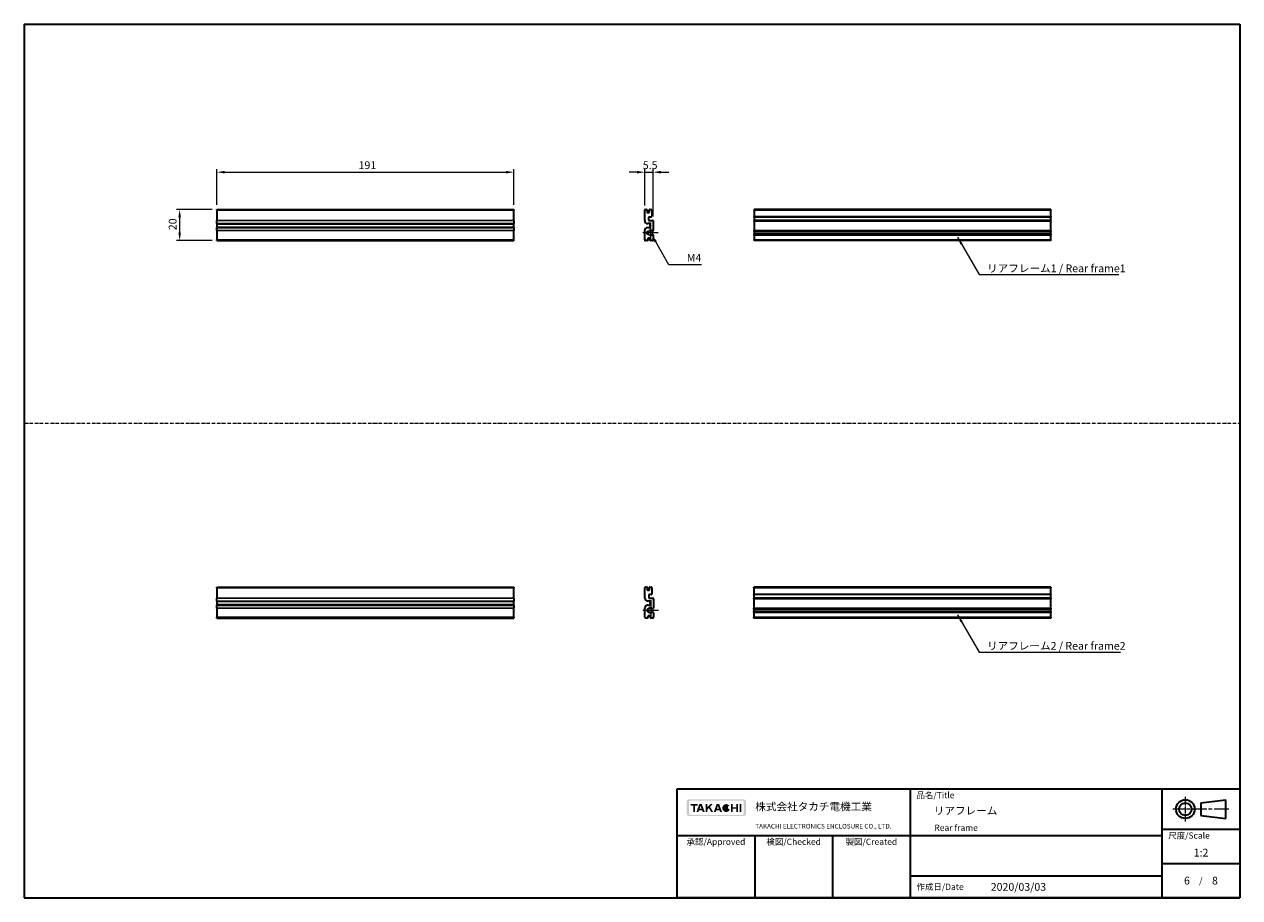
# Model space of a CAD drawing. Units: millimetres. Extents: x 0 to 9259, y 2 to 1266.
# Drawn here: x 6502 to 7284, y 2 to 564 of the extents above; entities that cross this region are included whole.
import ezdxf
from ezdxf.enums import TextEntityAlignment as Align

# ---------------------------------------------------------------- set-up
doc = ezdxf.new("R2010")
doc.units = ezdxf.units.MM
doc.linetypes.add('CHAIN', pattern=[0.3543, 0.2362, -0.0295, 0.0591, -0.0295])
doc.linetypes.add('DASH_DOT', pattern=[0.37, 0.24, -0.06, 0.01, -0.06])
for name, color, linetype, lineweight in [('Border (ISO)', 7, 'Continuous', 35), ('Dimension (ISO)', 7, 'Continuous', 18), ('Dimension (ISO) @ 1', 7, 'Continuous', 18), ('Sketch Geometry (ISO)', 7, 'Continuous', 18), ('Symbol (ISO)', 7, 'Continuous', 18), ('Symbol (ISO) @ 1', 7, 'Continuous', 18), ('Title (ISO)', 7, 'Continuous', 35), ('Visible (ISO)', 7, 'Continuous', 35), ('Visible Narrow (ISO)', 7, 'Continuous', 25)]:
    doc.layers.add(name, color=color, linetype=linetype, lineweight=lineweight)
doc.layers.add('Center Mark (ISO)', color=7, linetype='Continuous', lineweight=18, true_color=0x80ffff)
doc.layers.add('Hatch (ISO)', color=1, linetype='Continuous', lineweight=18, true_color=0xff0000)
doc.styles.add('Note Text (TK)', font='MS PGothic.ttf')
doc.styles.add('文字スタイル67', font='arial.ttf')
doc.dimstyles.new('Default - Method 1b (TK)', dxfattribs={"dimscale": 3, "dimtxt": 2.5, "dimasz": 2.5, "dimexe": 1, "dimexo": 1.5, "dimgap": 1, "dimtad": 1, "dimtoh": 1, "dimrnd": 1e-08, "dimdsep": 46, "dimtxsty": 'Note Text (TK)', "dimcen": 0.09, "dimdle": 5, "dimclrd": 100, "dimclre": 100, "dimclrt": 7, "dimadec": 1, "dimazin": 1, "dimtfac": 1, "dimtmove": 0, "dimatfit": 3, "dimfxl": 0, "dimtolj": 1, "dimlwd": -1, "dimlwe": -1, "dimarcsym": 0})
doc.dimstyles.new('Default - Method 1b (TK)$7', dxfattribs={"dimscale": 3, "dimtxt": 2.5, "dimasz": 2.5, "dimexe": 1, "dimexo": 1.5, "dimgap": 1, "dimtad": 1, "dimtoh": 1, "dimrnd": 1e-08, "dimdsep": 46, "dimtxsty": 'Note Text (TK)', "dimcen": 0.09, "dimdle": 5, "dimclrd": 256, "dimclre": 100, "dimclrt": 7, "dimadec": 1, "dimazin": 1, "dimtfac": 1, "dimtmove": 0, "dimatfit": 3, "dimfxl": 0, "dimtolj": 1, "dimlwd": -1, "dimlwe": -1, "dimarcsym": 0})

# ---------------------------------------------------------------- blocks, each defined once
blk = doc.blocks.new('図面枠 tk図枠')
at = {"layer": 'Border (ISO)'}
for p, q in [((14.5, 289), (405.5, 289)), ((14.5, 289), (14.5, 8)), ((405.5, 289), (405.5, 8)), ((14.5, 8), (405.5, 8))]:
    blk.add_line(p, q, dxfattribs=at)
blk = doc.blocks.new('表題欄 tk表題欄')
at = {"layer": 'Hatch (ISO)'}
h = blk.add_hatch(color=256, dxfattribs=at)
edge = h.paths.add_edge_path(flags=0)
edge.add_arc((95.58, 236.3), 0.596, 270, 360)
edge.add_line((96.17, 236.3), (96.17, 239.71))
edge.add_arc((95.58, 239.71), 0.596, 0, 90)
edge.add_line((95.58, 240.31), (79.14, 240.31))
edge.add_arc((79.14, 239.71), 0.596, 90, 180)
edge.add_line((78.54, 239.71), (78.54, 236.3))
edge.add_arc((79.14, 236.3), 0.596, 180, 270)
edge.add_line((79.14, 235.7), (95.58, 235.7))
edge = h.paths.add_edge_path()
edge.add_line((77.84, 239.96), (77.84, 236.05))
edge.add_arc((78.54, 236.05), 0.702, 180, 270)
edge.add_line((78.54, 235.35), (96.17, 235.35))
edge.add_arc((96.17, 236.05), 0.702, 270, 360)
edge.add_line((96.87, 236.05), (96.87, 239.96))
edge.add_arc((96.17, 239.96), 0.702, 0, 90)
edge.add_line((96.17, 240.66), (78.54, 240.66))
edge.add_arc((78.54, 239.96), 0.702, 90, 180)
for points in [[(79.07, 239.15), (79.07, 238.66), (79.92, 238.66), (79.92, 236.66), (80.51, 236.66), (80.51, 238.66), (81.36, 238.66), (81.36, 239.15)], [(85.68, 236.66), (84.94, 237.89), (84.42, 237.32), (84.42, 236.66), (83.9, 236.66), (83.9, 239.15), (84.42, 239.15), (84.42, 238.1), (85.39, 239.15), (86.11, 239.15), (85.32, 238.3), (86.3, 236.66)], [(92.09, 239.15), (92.09, 236.66), (92.61, 236.66), (92.61, 237.66), (93.77, 237.66), (93.77, 236.66), (94.29, 236.66), (94.29, 239.15), (93.77, 239.15), (93.77, 238.15), (92.61, 238.15), (92.61, 239.15)], [(94.84, 239.15), (94.84, 236.66), (95.36, 236.66), (95.36, 239.15)]]:
    blk.add_hatch(color=256, dxfattribs=at).paths.add_polyline_path(points)
h = blk.add_hatch(color=256, dxfattribs=at)
h.paths.add_polyline_path([(82.59, 237.71), (81.95, 237.71), (82.27, 238.58)], flags=0)
h.paths.add_polyline_path([(82.78, 237.2), (81.76, 237.2), (81.57, 236.66), (80.95, 236.66), (81.86, 239.15), (82.68, 239.15), (83.59, 236.66), (82.98, 236.66)])
h = blk.add_hatch(color=256, dxfattribs=at)
h.paths.add_polyline_path([(87.53, 237.71), (88.16, 237.71), (87.85, 238.58)], flags=0)
h.paths.add_polyline_path([(87.14, 236.66), (87.34, 237.2), (88.35, 237.2), (88.55, 236.66), (89.17, 236.66), (88.25, 239.15), (87.44, 239.15), (86.52, 236.66)])
h = blk.add_hatch(color=256, dxfattribs=at)
edge = h.paths.add_edge_path()
edge.add_arc((90.52, 237.9), 1.27, 38.5505, 336.582)
edge.add_line((91.69, 237.4), (91.17, 237.62))
edge.add_ellipse((90.52, 237.9), major_axis=(0, -0.8), ratio=0.867347, start_angle=124.651, end_angle=429.4109, ccw=False)
edge.add_line((91.09, 238.36), (91.52, 238.7))
at = {"layer": 'Title (ISO)'}
for p, q in [((74.71, 244.05), (255.71, 244.05)), ((74.71, 209.05), (74.71, 244.05)), ((149.71, 244.05), (149.71, 209.05)), ((230.71, 244.05), (230.71, 209.05)), ((255.71, 244.05), (255.71, 209.05)), ((243.21, 239.55), (251.21, 240.55)), ((243.21, 239.55), (243.21, 235.55)), ((251.21, 234.55), (251.21, 240.55)), ((243.21, 235.55), (251.21, 234.55)), ((230.71, 231.05), (255.71, 231.05)), ((74.71, 229.05), (230.71, 229.05)), ((99.71, 229.05), (99.71, 209.05)), ((124.71, 229.05), (124.71, 209.05)), ((230.71, 220.05), (255.71, 220.05)), ((149.71, 216.05), (230.71, 216.05)), ((255.71, 209.05), (74.71, 209.05))]:
    blk.add_line(p, q, dxfattribs=at)
at = {"layer": 'Title (ISO)', "color": 4, "linetype": 'CHAIN', "lineweight": 18, "ltscale": 8.88956, "true_color": 0x00ffff}
blk.add_line((238.21, 241.55), (238.21, 233.55), dxfattribs=at)
at = {"layer": 'Title (ISO)', "color": 4, "linetype": 'CHAIN', "lineweight": 18, "ltscale": 20.001633, "true_color": 0x00ffff}
blk.add_line((252.21, 237.55), (234.21, 237.55), dxfattribs=at)
at = {"layer": 'Title (ISO)'}
for radius in [3, 2]:
    blk.add_circle((238.21, 237.55), radius, dxfattribs=at)
at = {"layer": 'Title (ISO)', "color": 1, "true_color": 0xff0000, "char_height": 2, "line_spacing_factor": 1.5, "style": 'Note Text (TK)'}
for s, insert, attachment_point in [('\\fＭＳ Ｐゴシック|b0|i0;\\H2.0000;品名/Title', (151.71, 242.05), 4), ('\\fＭＳ Ｐゴシック|b0|i0;\\H2.0000;承認/Approved', (87.21, 227.05), 5), ('\\fＭＳ Ｐゴシック|b0|i0;\\H2.0000;検図/Checked', (112.21, 227.05), 5), ('\\fＭＳ Ｐゴシック|b0|i0;\\H2.0000;製図/Created', (137.21, 227.05), 5), ('\\fＭＳ Ｐゴシック|b0|i0;\\H2.0000;尺度/Scale', (232.71, 229.05), 4), ('\\fＭＳ Ｐゴシック|b0|i0;\\H2.0000;作成日/Date', (151.71, 212.55), 4)]:
    blk.add_mtext(s, dxfattribs=dict(at, insert=insert, attachment_point=attachment_point))
at = {"layer": 'Title (ISO)', "color": 7, "line_spacing_factor": 1.5, "style": 'Note Text (TK)'}
for s, insert, char_height, attachment_point in [('株式会社タカチ電機工業', (99.87, 238.05), 2.5, 4), ('\\fArial|b0|i0;\\H1.4986;TAKACHI ELECTRONICS ENCLOSURE CO., LTD.', (99.87, 232.05), 1.4986, 4), ('\\fＭＳ Ｐゴシック|b0|i0;\\H2.0000;/', (243.21, 214.55), 2, 5)]:
    blk.add_mtext(s, dxfattribs=dict(at, insert=insert, char_height=char_height, attachment_point=attachment_point))
at = {"layer": 'Title (ISO)', "color": 7}
for tag, p, height, style in [('<品名>_001', (157.54, 235.73), 2.5, 'Note Text (TK)'), ('<Title>_001', (157.49, 230.55), 2, '文字スタイル67'), ('<ページ_No.>_001', (237.95, 213.3), 2.5, 'Note Text (TK)'), ('<総ページ数>_001', (246.8, 213.3), 2.5, 'Note Text (TK)'), ('作成日_001', (175.62, 211.28), 2.5, 'Note Text (TK)')]:
    blk.add_attdef(tag, p, '', height=height, dxfattribs=dict(at, style=style))
at = {"layer": 'Title (ISO)', "color": 7, "style": 'Note Text (TK)'}
blk.add_attdef('<尺度>', text='', height=2.5, dxfattribs=at).set_placement((243.21, 223.55), align=Align.MIDDLE_CENTER)
blk = doc.blocks.new('*D86')
at = {"layer": 'Defpoints', "color": 0, "transparency": 16777216}
for p in [(6816.76, 468.63), (6625.76, 444.63), (6816.76, 444.63)]:
    blk.add_point(p, dxfattribs=at)
at = {"layer": 'Dimension (ISO)', "color": 100, "transparency": 16777216}
for p, q in [((6625.76, 447.63), (6625.76, 470.63)), ((6816.76, 447.63), (6816.76, 470.63)), ((6630.76, 468.63), (6811.76, 468.63))]:
    blk.add_line(p, q, dxfattribs=at)
for points in [[(6630.76, 469.46), (6630.76, 467.79), (6625.76, 468.63)], [(6811.76, 469.46), (6811.76, 467.79), (6816.76, 468.63)]]:
    blk.add_solid(points, dxfattribs=at)
at = {"layer": 'Dimension (ISO)', "color": 7, "transparency": 16777216, "insert": (6716.87, 473.13), "char_height": 5, "attachment_point": 4, "style": 'Note Text (TK)'}
blk.add_mtext('\\A1;191', dxfattribs=at)
blk = doc.blocks.new('*D87')
at = {"layer": 'Defpoints', "color": 0, "transparency": 16777216}
for p in [(6625.76, 444.63), (6601.76, 424.63), (6625.76, 424.63)]:
    blk.add_point(p, dxfattribs=at)
at = {"layer": 'Dimension (ISO)', "color": 100, "transparency": 16777216}
for p, q in [((6622.76, 444.63), (6599.76, 444.63)), ((6601.76, 439.63), (6601.76, 429.63)), ((6622.76, 424.63), (6599.76, 424.63))]:
    blk.add_line(p, q, dxfattribs=at)
for points in [[(6600.93, 439.63), (6602.6, 439.63), (6601.76, 444.63)], [(6600.93, 429.63), (6602.6, 429.63), (6601.76, 424.63)]]:
    blk.add_solid(points, dxfattribs=at)
at = {"layer": 'Dimension (ISO)', "color": 7, "transparency": 16777216, "insert": (6597.26, 431.3), "char_height": 5, "attachment_point": 4, "rotation": 90, "style": 'Note Text (TK)'}
blk.add_mtext('\\A1;20', dxfattribs=at)
blk = doc.blocks.new('*D88')
at = {"layer": 'Defpoints', "color": 0, "transparency": 16777216}
for p in [(6906.51, 468.63), (6901.01, 444.13), (6906.51, 437.13)]:
    blk.add_point(p, dxfattribs=at)
at = {"layer": 'Dimension (ISO)', "color": 100, "transparency": 16777216}
for p, q in [((6901.01, 447.13), (6901.01, 470.63)), ((6906.51, 440.13), (6906.51, 470.63)), ((6896.01, 468.63), (6891.01, 468.63)), ((6901.01, 468.63), (6906.51, 468.63)), ((6911.51, 468.63), (6916.51, 468.63))]:
    blk.add_line(p, q, dxfattribs=at)
for points in [[(6896.01, 469.46), (6896.01, 467.79), (6901.01, 468.63)], [(6911.51, 469.46), (6911.51, 467.79), (6906.51, 468.63)]]:
    blk.add_solid(points, dxfattribs=at)
at = {"layer": 'Dimension (ISO)', "color": 7, "transparency": 16777216, "insert": (6899.75, 473.13), "char_height": 5, "attachment_point": 4, "style": 'Note Text (TK)'}
blk.add_mtext('\\A1;5.5', dxfattribs=at)
blk = doc.blocks.new('*D85')
at = {"layer": 'Defpoints', "color": 0, "transparency": 16777216}
for p in [(6904.76, 429.63), (6905.57, 428.22)]:
    blk.add_point(p, dxfattribs=at)
at = {"layer": 'Dimension (ISO)', "color": 100, "transparency": 16777216}
for p, q in [((6916.61, 409.09), (6908.07, 423.89)), ((6937.61, 409.09), (6916.61, 409.09))]:
    blk.add_line(p, q, dxfattribs=at)
blk.add_solid([(6908.79, 424.31), (6907.34, 423.48), (6905.57, 428.22)], dxfattribs=at)
at = {"layer": 'Dimension (ISO)', "color": 7, "transparency": 16777216, "insert": (6926.58, 413.59), "char_height": 5, "attachment_point": 4, "style": 'Note Text (TK)'}
blk.add_mtext('\\A1; \\fＭＳ Ｐゴシック|b0|i0;\\H5.0000;M4', dxfattribs=at)

msp = doc.modelspace()

# ---------------------------------------------------------------- linework, layer by layer
at = {"layer": 'Center Mark (ISO)', "linetype": 'CHAIN', "ltscale": 6.456571}
for p, q in [((6904.7552, 436.2485), (6904.7552, 424.6275)), ((6904.834, 193.3225), (6904.834, 181.7015))]:
    msp.add_line(p, q, dxfattribs=at)
at = {"layer": 'Center Mark (ISO)', "linetype": 'CHAIN', "ltscale": 5.555937}
for p, q in [((6909.7552, 429.6275), (6899.7552, 429.6275)), ((6909.834, 186.7015), (6899.834, 186.7015))]:
    msp.add_line(p, q, dxfattribs=at)
at = {"layer": 'Sketch Geometry (ISO)', "color": 4, "linetype": 'DASH_DOT', "lineweight": 18, "ltscale": 9.032109, "true_color": 0x00ffff}
msp.add_line((6501.814, 307.1141), (7283.814, 307.1141), dxfattribs=at)
at = {"layer": 'Visible (ISO)'}
for p, q in [((6625.7619, 444.1275), (6625.7619, 444.6275)), ((6625.7619, 444.6275), (6816.7619, 444.6275)), ((6625.7619, 444.1275), (6625.7619, 437.5275)), ((6816.7619, 444.6275), (6816.7619, 444.1275)), ((6816.7619, 437.5275), (6816.7619, 444.1275)), ((6901.0052, 437.5275), (6901.0052, 444.1275)), ((6901.5052, 444.6275), (6902.2052, 444.6275)), ((6902.5052, 444.3275), (6902.5052, 442.9275)), ((6902.8052, 442.6275), (6903.7052, 442.6275)), ((6905.1052, 439.7275), (6903.5052, 439.7275)), ((6903.5052, 439.7275), (6903.5052, 437.5275)), ((6904.0052, 442.9275), (6904.0052, 444.3275)), ((6904.3052, 444.6275), (6905.0052, 444.6275)), ((6905.5052, 444.1275), (6905.5052, 440.1275)), ((7162.3352, 444.6275), (6971.3352, 444.6275)), ((6971.3352, 444.1275), (6971.3352, 444.6275)), ((6971.3352, 444.1275), (6971.3352, 440.1275)), ((6971.3352, 439.7275), (6971.3352, 440.1275)), ((7162.3352, 439.7275), (6971.3352, 439.7275)), ((6971.3352, 439.7275), (6971.3352, 437.5275)), ((7162.3352, 444.6275), (7162.3352, 444.1275)), ((7162.3352, 440.1275), (7162.3352, 444.1275)), ((7162.3352, 440.1275), (7162.3352, 439.7275)), ((7162.3352, 437.5275), (7162.3352, 439.7275)), ((6625.7619, 435.5275), (6625.7619, 437.5275)), ((6625.7619, 435.5275), (6625.7619, 435.2275)), ((6625.7619, 435.5275), (6816.7619, 435.5275)), ((6625.7619, 435.2275), (6625.7619, 433.3275)), ((6625.7619, 433.3275), (6625.7619, 433.0275)), ((6625.7619, 431.0275), (6625.7619, 433.0275)), ((6625.7619, 433.0275), (6816.7619, 433.0275)), ((6625.7619, 431.0275), (6625.7619, 425.1275)), ((6816.7619, 437.5275), (6816.7619, 435.5275)), ((6816.7619, 435.2275), (6816.7619, 435.5275)), ((6816.7619, 433.3275), (6816.7619, 435.2275)), ((6816.7619, 433.0275), (6816.7619, 433.3275)), ((6816.7619, 433.0275), (6816.7619, 431.0275)), ((6816.7619, 425.1275), (6816.7619, 431.0275)), ((6901.0052, 425.1275), (6901.0052, 431.0275)), ((6904.2052, 435.5275), (6903.0052, 435.5275)), ((6903.0052, 433.0275), (6904.2052, 433.0275)), ((6903.5052, 437.5275), (6906.1052, 437.5275)), ((6904.5052, 433.3275), (6904.5052, 435.2275)), ((6906.5052, 437.1275), (6906.5052, 431.1031)), ((7162.3352, 437.5275), (6971.3352, 437.5275)), ((6971.3352, 437.1275), (6971.3352, 437.5275)), ((6971.3352, 437.1275), (6971.3352, 431.1031)), ((6971.3352, 430.7031), (6971.3352, 431.1031)), ((7162.3352, 430.7031), (6971.3352, 430.7031)), ((6971.3352, 430.4349), (6971.3352, 430.7031)), ((6971.3352, 430.3754), (6971.3352, 430.4349)), ((6983.1352, 430.4349), (6971.3352, 430.4349)), ((6971.3352, 430.3754), (6971.3352, 428.8795)), ((7162.3352, 430.3754), (6971.3352, 430.3754)), ((6983.1352, 430.7031), (6983.1352, 430.51)), ((6983.1352, 430.4349), (6983.1352, 430.51)), ((7150.5352, 430.51), (7150.5352, 430.7031)), ((7150.5352, 430.51), (7150.5352, 430.4349)), ((7162.3352, 430.4349), (7150.5352, 430.4349)), ((7162.3352, 437.5275), (7162.3352, 437.1275)), ((7162.3352, 431.1031), (7162.3352, 437.1275)), ((7162.3352, 431.1031), (7162.3352, 430.7031)), ((7162.3352, 430.7031), (7162.3352, 430.4349)), ((7162.3352, 430.4349), (7162.3352, 430.3754)), ((7162.3352, 428.8795), (7162.3352, 430.3754)), ((6625.7619, 424.6275), (6625.7619, 425.1275)), ((6625.7619, 424.6275), (6816.7619, 424.6275)), ((6816.7619, 425.1275), (6816.7619, 424.6275)), ((6902.7052, 424.6275), (6901.5052, 424.6275)), ((6903.0052, 425.8275), (6903.0052, 424.9275)), ((6904.2052, 426.1275), (6903.3052, 426.1275)), ((6904.5052, 424.9275), (6904.5052, 425.8275)), ((6906.0052, 424.6275), (6904.8052, 424.6275)), ((6906.5052, 428.1518), (6906.5052, 425.1275)), ((6971.3352, 428.82), (6971.3352, 428.8795)), ((7162.3352, 428.8795), (6971.3352, 428.8795)), ((6971.3352, 428.82), (6983.1352, 428.82)), ((6971.3352, 428.5518), (6971.3352, 428.82)), ((6971.3352, 428.1518), (6971.3352, 428.5518)), ((7162.3352, 428.5518), (6971.3352, 428.5518)), ((6971.3352, 428.1518), (6971.3352, 425.1275)), ((6971.3352, 424.6275), (6971.3352, 425.1275)), ((7162.3352, 424.6275), (6971.3352, 424.6275)), ((6983.1352, 428.7449), (6983.1352, 428.82)), ((6983.1352, 428.7449), (6983.1352, 428.5518)), ((7150.5352, 428.82), (7162.3352, 428.82)), ((7150.5352, 428.82), (7150.5352, 428.7449)), ((7150.5352, 428.5518), (7150.5352, 428.7449)), ((7162.3352, 428.8795), (7162.3352, 428.82)), ((7162.3352, 428.82), (7162.3352, 428.5518)), ((7162.3352, 428.5518), (7162.3352, 428.1518)), ((7162.3352, 425.1275), (7162.3352, 428.1518)), ((7162.3352, 425.1275), (7162.3352, 424.6275)), ((6625.7619, 201.2015), (6625.7619, 201.7015)), ((6625.7619, 201.7015), (6816.7619, 201.7015)), ((6625.7619, 201.2015), (6625.7619, 194.6015)), ((6816.7619, 201.7015), (6816.7619, 201.2015)), ((6816.7619, 194.6015), (6816.7619, 201.2015)), ((6901.084, 194.6015), (6901.084, 201.2015)), ((6901.584, 201.7015), (6902.284, 201.7015)), ((6902.584, 201.4015), (6902.584, 200.0015)), ((6902.884, 199.7015), (6903.784, 199.7015)), ((6905.184, 196.8015), (6903.584, 196.8015)), ((6903.584, 196.8015), (6903.584, 194.6015)), ((6904.084, 200.0015), (6904.084, 201.4015)), ((6904.384, 201.7015), (6905.084, 201.7015)), ((6905.584, 201.2015), (6905.584, 197.2015)), ((7162.2979, 201.7015), (6971.2979, 201.7015)), ((6971.2979, 201.2015), (6971.2979, 201.7015)), ((6971.2979, 201.2015), (6971.2979, 197.2015)), ((6971.2979, 196.8015), (6971.2979, 197.2015)), ((7162.2979, 196.8015), (6971.2979, 196.8015)), ((6971.2979, 196.8015), (6971.2979, 194.6015)), ((7162.2979, 201.7015), (7162.2979, 201.2015)), ((7162.2979, 197.2015), (7162.2979, 201.2015)), ((7162.2979, 197.2015), (7162.2979, 196.8015)), ((7162.2979, 194.6015), (7162.2979, 196.8015)), ((6625.7619, 192.6015), (6625.7619, 194.6015)), ((6625.7619, 192.6015), (6625.7619, 192.3015)), ((6625.7619, 192.6015), (6816.7619, 192.6015)), ((6625.7619, 192.3015), (6625.7619, 190.4015)), ((6625.7619, 190.4015), (6625.7619, 190.1015)), ((6625.7619, 188.1015), (6625.7619, 190.1015)), ((6625.7619, 190.1015), (6816.7619, 190.1015)), ((6625.7619, 188.1015), (6625.7619, 182.2015)), ((6816.7619, 194.6015), (6816.7619, 192.6015)), ((6816.7619, 192.3015), (6816.7619, 192.6015)), ((6816.7619, 190.4015), (6816.7619, 192.3015)), ((6816.7619, 190.1015), (6816.7619, 190.4015)), ((6816.7619, 190.1015), (6816.7619, 188.1015)), ((6816.7619, 182.2015), (6816.7619, 188.1015)), ((6901.084, 182.2015), (6901.084, 188.1015)), ((6904.284, 192.6015), (6903.084, 192.6015)), ((6903.084, 190.1015), (6904.284, 190.1015)), ((6903.584, 194.6015), (6906.184, 194.6015)), ((6904.584, 190.4015), (6904.584, 192.3015)), ((6906.584, 194.2015), (6906.584, 188.1771)), ((7162.2979, 194.6015), (6971.2979, 194.6015)), ((6971.2979, 194.2015), (6971.2979, 194.6015)), ((6971.2979, 194.2015), (6971.2979, 188.1771)), ((6971.2979, 187.7771), (6971.2979, 188.1771)), ((7162.2979, 187.7771), (6971.2979, 187.7771)), ((6971.2979, 187.5089), (6971.2979, 187.7771)), ((6983.0979, 187.7771), (6983.0979, 187.584)), ((7150.4979, 187.584), (7150.4979, 187.7771)), ((7162.2979, 194.6015), (7162.2979, 194.2015)), ((7162.2979, 188.1771), (7162.2979, 194.2015)), ((7162.2979, 188.1771), (7162.2979, 187.7771)), ((7162.2979, 187.7771), (7162.2979, 187.5089)), ((6625.7619, 181.7015), (6625.7619, 182.2015)), ((6625.7619, 181.7015), (6816.7619, 181.7015)), ((6816.7619, 182.2015), (6816.7619, 181.7015)), ((6902.784, 181.7015), (6901.584, 181.7015)), ((6903.084, 182.9015), (6903.084, 182.0015)), ((6904.284, 183.2015), (6903.384, 183.2015)), ((6904.584, 182.0015), (6904.584, 182.9015)), ((6906.084, 181.7015), (6904.884, 181.7015)), ((6906.584, 185.2259), (6906.584, 182.2015)), ((6971.2979, 187.4495), (6971.2979, 187.5089)), ((6983.0979, 187.5089), (6971.2979, 187.5089)), ((6971.2979, 187.4495), (6971.2979, 185.9535)), ((7162.2979, 187.4495), (6971.2979, 187.4495)), ((6971.2979, 185.8941), (6971.2979, 185.9535)), ((7162.2979, 185.9535), (6971.2979, 185.9535)), ((6971.2979, 185.8941), (6983.0979, 185.8941)), ((6971.2979, 185.6259), (6971.2979, 185.8941)), ((6971.2979, 185.2259), (6971.2979, 185.6259)), ((7162.2979, 185.6259), (6971.2979, 185.6259)), ((6971.2979, 185.2259), (6971.2979, 182.2015)), ((6971.2979, 181.7015), (6971.2979, 182.2015)), ((7162.2979, 181.7015), (6971.2979, 181.7015)), ((6983.0979, 187.5089), (6983.0979, 187.584)), ((6983.0979, 185.819), (6983.0979, 185.8941)), ((6983.0979, 185.819), (6983.0979, 185.6259)), ((7150.4979, 187.584), (7150.4979, 187.5089)), ((7162.2979, 187.5089), (7150.4979, 187.5089)), ((7150.4979, 185.8941), (7162.2979, 185.8941)), ((7150.4979, 185.8941), (7150.4979, 185.819)), ((7150.4979, 185.6259), (7150.4979, 185.819)), ((7162.2979, 187.5089), (7162.2979, 187.4495)), ((7162.2979, 185.9535), (7162.2979, 187.4495)), ((7162.2979, 185.9535), (7162.2979, 185.8941)), ((7162.2979, 185.8941), (7162.2979, 185.6259)), ((7162.2979, 185.6259), (7162.2979, 185.2259)), ((7162.2979, 182.2015), (7162.2979, 185.2259)), ((7162.2979, 182.2015), (7162.2979, 181.7015))]:
    msp.add_line(p, q, dxfattribs=at)
for centre, radius, start, end in [((6901.5052, 444.1275), 0.5, 90, 180), ((6902.2052, 444.3275), 0.3, 0, 90), ((6902.8052, 442.9275), 0.3, 180, 270), ((6903.7052, 442.9275), 0.3, 270, 0), ((6904.3052, 444.3275), 0.3, 90, 180), ((6905.0052, 444.1275), 0.5, 0, 90), ((6905.1052, 440.1275), 0.4, 270, 0), ((6903.0052, 437.5275), 2, 180, 270), ((6903.0052, 431.0275), 2, 90, 180), ((6903.1052, 429.6275), 0.75, 86.4425654, 273.5574346), ((6903.1704, 430.6754), 0.3, 266.4425654, 306.6891067), ((6904.7552, 429.6275), 1.621, 43.4749927, 150.1260361), ((6903.1704, 430.6754), 0.3, 306.6891067, 326.5254374), ((6904.7552, 429.6275), 1.6, 47.5458498, 146.5254374), ((6904.2052, 435.2275), 0.3, 0, 90), ((6904.2052, 433.3275), 0.3, 270, 0), ((6906.1052, 431.1031), 0.4, 227.5458498, 244.2654024), ((6906.1052, 431.1031), 0.4, 244.2654024, 0), ((6906.1052, 437.1275), 0.4, 0, 90), ((6901.5052, 425.1275), 0.5, 180, 270), ((6902.7052, 424.9275), 0.3, 270, 0), ((6903.3052, 425.8275), 0.3, 90, 180), ((6903.1704, 428.5795), 0.3, 53.3108933, 93.5574346), ((6903.1704, 428.5795), 0.3, 33.4745626, 53.3108933), ((6904.7552, 429.6275), 1.621, 209.8739639, 316.5250073), ((6904.7552, 429.6275), 1.6, 213.4745626, 312.4541502), ((6904.2052, 425.8275), 0.3, 0, 90), ((6904.8052, 424.9275), 0.3, 180, 270), ((6906.1052, 428.1518), 0.4, 115.7345976, 132.4541502), ((6906.1052, 428.1518), 0.4, 0, 115.7345976), ((6906.0052, 425.1275), 0.5, 270, 0), ((6901.584, 201.2015), 0.5, 90, 180), ((6902.284, 201.4015), 0.3, 0, 90), ((6902.884, 200.0015), 0.3, 180, 270), ((6903.784, 200.0015), 0.3, 270, 0), ((6904.384, 201.4015), 0.3, 90, 180), ((6905.084, 201.2015), 0.5, 0, 90), ((6905.184, 197.2015), 0.4, 270, 0), ((6903.084, 194.6015), 2, 180, 270), ((6903.084, 188.1015), 2, 90, 180), ((6904.834, 186.7015), 1.621, 43.4749927, 150.1260361), ((6904.834, 186.7015), 1.6, 47.5458498, 146.5254374), ((6904.284, 192.3015), 0.3, 0, 90), ((6904.284, 190.4015), 0.3, 270, 0), ((6906.184, 188.1771), 0.4, 227.5458498, 244.2654024), ((6906.184, 188.1771), 0.4, 244.2654024, 0), ((6906.184, 194.2015), 0.4, 0, 90), ((6901.584, 182.2015), 0.5, 180, 270), ((6903.184, 186.7015), 0.75, 86.4425654, 273.5574346), ((6902.784, 182.0015), 0.3, 270, 0), ((6903.384, 182.9015), 0.3, 90, 180), ((6903.2492, 187.7495), 0.3, 266.4425654, 306.6891067), ((6903.2492, 185.6535), 0.3, 53.3108933, 93.5574346), ((6903.2492, 187.7495), 0.3, 306.6891067, 326.5254374), ((6903.2492, 185.6535), 0.3, 33.4745626, 53.3108933), ((6904.834, 186.7015), 1.621, 209.8739639, 316.5250073), ((6904.834, 186.7015), 1.6, 213.4745626, 312.4541502), ((6904.284, 182.9015), 0.3, 0, 90), ((6904.884, 182.0015), 0.3, 180, 270), ((6906.184, 185.2259), 0.4, 115.7345976, 132.4541502), ((6906.184, 185.2259), 0.4, 0, 115.7345976), ((6906.084, 182.2015), 0.5, 270, 0)]:
    msp.add_arc(centre, radius, start, end, dxfattribs=at)
at = {"layer": 'Visible Narrow (ISO)'}
for p, q in [((6625.7619, 444.1275), (6816.7619, 444.1275)), ((7162.3352, 444.1275), (6971.3352, 444.1275)), ((7162.3352, 440.1275), (6971.3352, 440.1275)), ((6625.7619, 437.5275), (6816.7619, 437.5275)), ((6625.7619, 435.2275), (6816.7619, 435.2275)), ((6625.7619, 433.3275), (6816.7619, 433.3275)), ((6625.7619, 431.0275), (6816.7619, 431.0275)), ((7162.3352, 437.1275), (6971.3352, 437.1275)), ((7162.3352, 431.1031), (6971.3352, 431.1031)), ((7150.5352, 430.51), (6983.1352, 430.51)), ((6625.7619, 425.1275), (6816.7619, 425.1275)), ((7162.3352, 428.1518), (6971.3352, 428.1518)), ((7162.3352, 425.1275), (6971.3352, 425.1275)), ((7150.5352, 428.7449), (6983.1352, 428.7449)), ((6625.7619, 201.2015), (6816.7619, 201.2015)), ((7162.2979, 201.2015), (6971.2979, 201.2015)), ((7162.2979, 197.2015), (6971.2979, 197.2015)), ((6625.7619, 194.6015), (6816.7619, 194.6015)), ((6625.7619, 192.3015), (6816.7619, 192.3015)), ((6625.7619, 190.4015), (6816.7619, 190.4015)), ((6625.7619, 188.1015), (6816.7619, 188.1015)), ((7162.2979, 194.2015), (6971.2979, 194.2015)), ((7162.2979, 188.1771), (6971.2979, 188.1771)), ((6625.7619, 182.2015), (6816.7619, 182.2015)), ((7162.2979, 185.2259), (6971.2979, 185.2259)), ((7162.2979, 182.2015), (6971.2979, 182.2015)), ((7150.4979, 187.584), (6983.0979, 187.584)), ((7150.4979, 185.819), (6983.0979, 185.819))]:
    msp.add_line(p, q, dxfattribs=at)

# ---------------------------------------------------------------- block references
at = {"xscale": 2, "yscale": 2, "zscale": 2}
msp.add_blockref('図面枠 tk図枠', (6472.814, -14.206), dxfattribs=at)
ref = msp.add_blockref('表題欄 tk表題欄', (6772.3964, -416.3115), dxfattribs=dict(xscale=2, yscale=2, zscale=2))
ref.add_attrib('<品名>_001', 'リアフレーム', (7086.9902, 55.294), dxfattribs={"layer": 'Title (ISO)', "color": 7, "height": 5, "style": 'Note Text (TK)'})
ref.add_attrib('<尺度>_001', '1:2', (7254.2402, 28.294), dxfattribs={"layer": 'Title (ISO)', "color": 7, "height": 5, "style": 'Note Text (TK)'})
ref.add_attrib('作成日_001', '2020/03/03', (7123.6322, 6.2514), dxfattribs={"layer": 'Title (ISO)', "color": 7, "height": 5, "style": 'Note Text (TK)'})
ref.add_attrib('<Title>_001', 'Rear frame', (7087.3747, 44.7926), dxfattribs={"layer": 'Title (ISO)', "color": 7, "height": 4, "style": '文字スタイル67'})
ref.add_attrib('<ページ_No.>_001', '6', (7247.9959, 10.294), dxfattribs={"layer": 'Title (ISO)', "color": 7, "height": 5, "style": 'Note Text (TK)'})
ref.add_attrib('<総ページ数>_001', '8', (7265.9959, 10.294), dxfattribs={"layer": 'Title (ISO)', "color": 7, "height": 5, "style": 'Note Text (TK)'})

# ---------------------------------------------------------------- texts
at = {"layer": 'Symbol (ISO)', "color": 7, "char_height": 5, "width": 89.561405, "attachment_point": 1, "line_spacing_factor": 1.5, "style": 'Note Text (TK)'}
for s, insert in [('{\\fＭＳ Ｐゴシック|b0|i0;リアフレーム1 / Rear frame1}', (7121.2636, 409.2711)), ('{\\fＭＳ Ｐゴシック|b0|i0;リアフレーム2 / Rear frame2}', (7121.2263, 166.3452))]:
    msp.add_mtext(s, dxfattribs=dict(at, insert=insert))

# ---------------------------------------------------------------- dimensions: what is measured, and where the dimension line sits
at = {"layer": 'Dimension (ISO) @ 1', "color": 100, "true_color": 0x00ff3f}
for base, p2, angle, picture, middle in [((6816.7619, 468.6275), (6816.7619, 444.6275), 180, '*D86', (6721.2619, 468.6275)), ((6601.7619, 424.6275), (6625.7619, 424.6275), 270, '*D87', (6601.7619, 434.6275))]:
    dim = msp.add_linear_dim(base=base, p1=(6625.7619, 444.6275), p2=p2, angle=angle, dimstyle='Default - Method 1b (TK)', override={"dimscale": 1, "dimtxt": 5, "dimasz": 5, "dimexe": 2, "dimexo": 3, "dimgap": 2, "dimtoh": 0, "dimdec": 2, "dimcen": 0.18, "dimtol": 0, "dimlim": 0, "dimtp": 0, "dimtm": 0, "dimtdec": 2, "dimtix": 0, "dimtofl": 0, "dimtmove": 0, "dimatfit": 1}, dxfattribs=at)
    dim.commit()
    dim.dimension.update_dxf_attribs({"geometry": picture, "text_midpoint": middle, "dimtype": 128})
dim = msp.add_linear_dim(base=(6906.5052, 468.6275), p1=(6901.0052, 444.1275), p2=(6906.5052, 437.1275), dimstyle='Default - Method 1b (TK)', override={"dimscale": 1, "dimtxt": 5, "dimasz": 5, "dimexe": 2, "dimexo": 3, "dimgap": 2, "dimtoh": 0, "dimdec": 2, "dimcen": 0.18, "dimtol": 0, "dimlim": 0, "dimtp": 0, "dimtm": 0, "dimtdec": 2, "dimtix": 0, "dimtofl": 1, "dimtmove": 0, "dimatfit": 1}, dxfattribs=at)
dim.commit()
dim.dimension.update_dxf_attribs({"geometry": '*D88', "text_midpoint": (6903.7552, 468.6275), "dimtype": 128})
dim = msp.add_radius_dim(center=(6904.7552, 429.6275), mpoint=(6905.5657, 428.2236), text=' \\fＭＳ Ｐゴシック|b0|i0;\\H5.0000;M4', dimstyle='Default - Method 1b (TK)', override={"dimscale": 1, "dimtxt": 5, "dimasz": 5, "dimexe": 2, "dimexo": 3, "dimgap": 2, "dimtih": 1, "dimdec": 2, "dimlfac": 1, "dimcen": 0, "dimtol": 0, "dimlim": 0, "dimtp": 0, "dimtm": 0, "dimtdec": 2, "dimtix": 0, "dimtofl": 0, "dimtmove": 0, "dimatfit": 3}, dxfattribs=at)
dim.commit()
dim.dimension.update_dxf_attribs({"geometry": '*D85', "text_midpoint": (6932.0946, 409.0918), "dimtype": 132})

# ---------------------------------------------------------------- leaders
at = {"layer": 'Symbol (ISO) @ 1', "color": 100, "true_color": 0x00ff40, "annotation_type": 0, "has_hookline": 1, "hookline_direction": 0}
for points, text_width in [([(7102.2965, 426.7963), (7116.2636, 402.7839), (7121.2636, 402.7839)], 84.8295), ([(7102.2591, 183.8703), (7116.2263, 159.8579), (7121.2263, 159.8579)], 85.8239)]:
    msp.add_leader(points, dimstyle='Default - Method 1b (TK)$7', override={"dimscale": 1, "dimtxt": 5, "dimasz": 5, "dimgap": 0, "dimtad": 1}, dxfattribs=dict(at, text_width=text_width))

doc.saveas('drawing.dxf')
